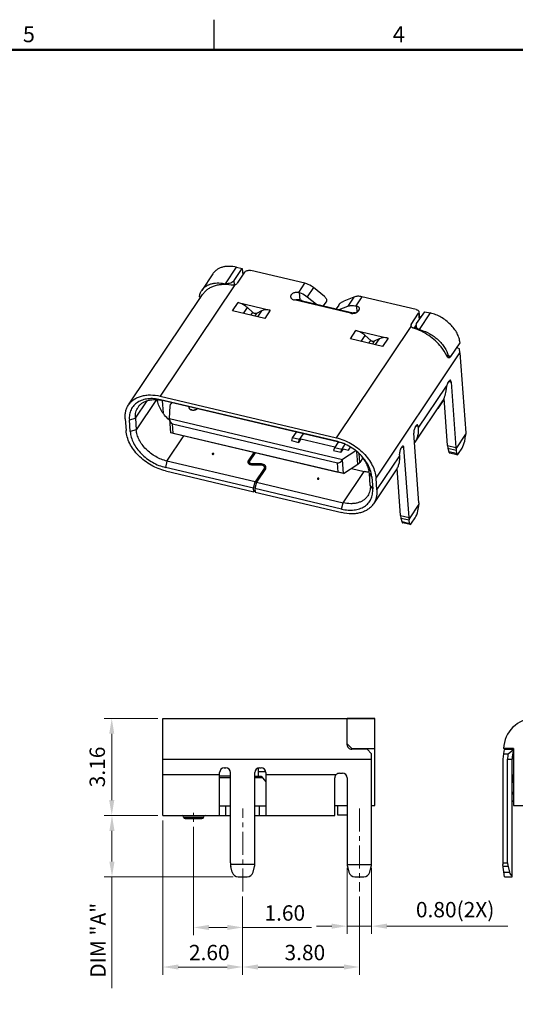
# Model space of a CAD drawing. Units: millimetres. Extents: x 895 to 1128, y -572 to -520.
# Drawn here: x 914 to 930, y -552 to -520 of the extents above; entities that cross this region are included whole.
import ezdxf
from ezdxf.enums import TextEntityAlignment as Align

# ---------------------------------------------------------------- set-up
doc = ezdxf.new("R2010")
doc.units = ezdxf.units.MM
doc.header["$LTSCALE"] = 2
doc.linetypes.add('CENTER', pattern=[2, 1.25, -0.25, 0.25, -0.25])
doc.layers.get('Defpoints').update_dxf_attribs({"linetype": 'CONTINUOUS'})
doc.layers.add('CEN', color=1, linetype='CENTER', lineweight=9)
doc.layers.add('DIM', color=3, linetype='CONTINUOUS', lineweight=9)
for name, color, linetype in [('Metal1', 131, 'CONTINUOUS'), ('Text', 2, 'CONTINUOUS'), ('标准图框', 210, 'CONTINUOUS')]:
    doc.layers.add(name, color=color, linetype=linetype)
doc.layers.add('签名', color=3, linetype='CONTINUOUS', plot=False)
doc.styles.add('ROMANS', font='romans.shx', dxfattribs={"oblique": 10, "bigfont": 'chineset.shx'})
doc.dimstyles.new('DX0.25', dxfattribs={"dimscale": 0.25, "dimtxt": 2, "dimasz": 2, "dimexe": 1, "dimexo": 0.65, "dimtad": 1, "dimzin": 1, "dimdsep": 46, "dimtxsty": 'ROMANS', "dimcen": 0.5, "dimclrd": 3, "dimclre": 3, "dimclrt": 3, "dimadec": 1, "dimazin": 0, "dimtfac": 1, "dimtmove": 0, "dimatfit": 3, "dimfxl": 0, "dimlwd": -1, "dimlwe": -1, "dimarcsym": 0})

# ---------------------------------------------------------------- blocks, each defined once
blk = doc.blocks.new('*D62')
at = {"layer": 'Defpoints', "color": 0, "transparency": 16777216}
for p in [(921.245, -548.629), (925.045, -548.629), (925.045, -551.083)]:
    blk.add_point(p, dxfattribs=at)
at = {"layer": 'DIM', "color": 3, "transparency": 16777216}
for p, q in [((921.245, -548.792), (921.245, -551.333)), ((925.045, -548.792), (925.045, -551.333)), ((921.745, -551.083), (924.545, -551.083))]:
    blk.add_line(p, q, dxfattribs=at)
for points in [[(921.745, -551), (921.745, -551.166), (921.245, -551.083)], [(924.545, -551), (924.545, -551.166), (925.045, -551.083)]]:
    blk.add_solid(points, dxfattribs=at)
at = {"layer": 'DIM', "color": 3, "transparency": 16777216, "insert": (923.27, -550.677), "char_height": 0.5, "attachment_point": 5, "style": 'ROMANS'}
blk.add_mtext('3.80', dxfattribs=at)
blk = doc.blocks.new('*D63')
at = {"layer": 'Defpoints', "color": 0, "transparency": 16777216}
for p in [(918.645, -546.15), (921.245, -548.629), (921.245, -551.083)]:
    blk.add_point(p, dxfattribs=at)
at = {"layer": 'DIM', "color": 3, "transparency": 16777216}
for p, q in [((918.645, -546.312), (918.645, -551.333)), ((921.245, -548.792), (921.245, -551.333)), ((919.145, -551.083), (920.745, -551.083))]:
    blk.add_line(p, q, dxfattribs=at)
for points in [[(919.145, -551), (919.145, -551.166), (918.645, -551.083)], [(920.745, -551), (920.745, -551.166), (921.245, -551.083)]]:
    blk.add_solid(points, dxfattribs=at)
at = {"layer": 'DIM', "color": 3, "transparency": 16777216, "insert": (920.158, -550.677), "char_height": 0.5, "attachment_point": 5, "style": 'ROMANS'}
blk.add_mtext('2.60', dxfattribs=at)
blk = doc.blocks.new('*D11')
at = {"layer": 'Defpoints', "color": 0, "transparency": 16777216}
for p in [(916.982, -542.99), (918.645, -542.99), (918.645, -546.15)]:
    blk.add_point(p, dxfattribs=at)
at = {"layer": 'DIM', "color": 3, "transparency": 16777216}
for p, q in [((918.483, -542.99), (916.732, -542.99)), ((916.982, -545.65), (916.982, -543.49)), ((918.483, -546.15), (916.732, -546.15))]:
    blk.add_line(p, q, dxfattribs=at)
for points in [[(916.898, -543.49), (917.065, -543.49), (916.982, -542.99)], [(916.898, -545.65), (917.065, -545.65), (916.982, -546.15)]]:
    blk.add_solid(points, dxfattribs=at)
at = {"layer": 'DIM', "color": 3, "transparency": 16777216, "insert": (916.575, -544.57), "char_height": 0.5, "attachment_point": 5, "rotation": 90, "style": 'ROMANS'}
blk.add_mtext('3.16', dxfattribs=at)
blk = doc.blocks.new('*D61')
at = {"layer": 'Defpoints', "color": 0, "transparency": 16777216}
for p in [(918.645, -546.15), (916.989, -548.15), (921.101, -548.15)]:
    blk.add_point(p, dxfattribs=at)
at = {"layer": 'DIM', "color": 3, "transparency": 16777216}
for p, q in [((918.483, -546.15), (916.739, -546.15)), ((916.989, -546.65), (916.989, -547.65)), ((920.939, -548.15), (916.739, -548.15)), ((916.989, -548.15), (916.989, -551.777))]:
    blk.add_line(p, q, dxfattribs=at)
for points in [[(916.905, -546.65), (917.072, -546.65), (916.989, -546.15)], [(916.905, -547.65), (917.072, -547.65), (916.989, -548.15)]]:
    blk.add_solid(points, dxfattribs=at)
at = {"layer": 'DIM', "color": 3, "transparency": 16777216, "insert": (916.535, -550.213), "char_height": 0.5, "attachment_point": 5, "rotation": 90, "style": 'ROMANS'}
blk.add_mtext('{\\Fromans,chineset|c134;DIM "A"}', dxfattribs=at)
blk = doc.blocks.new('*D64')
at = {"layer": 'Defpoints', "color": 0, "transparency": 16777216}
for p in [(924.645, -547.688), (925.445, -547.688), (925.445, -549.753)]:
    blk.add_point(p, dxfattribs=at)
at = {"layer": 'DIM', "color": 3, "transparency": 16777216}
for p, q in [((924.645, -547.851), (924.645, -550.003)), ((925.445, -547.851), (925.445, -550.003)), ((924.145, -549.753), (923.645, -549.753)), ((924.645, -549.753), (925.445, -549.753)), ((925.945, -549.753), (929.885, -549.753))]:
    blk.add_line(p, q, dxfattribs=at)
for points in [[(924.145, -549.67), (924.145, -549.836), (924.645, -549.753)], [(925.945, -549.67), (925.945, -549.836), (925.445, -549.753)]]:
    blk.add_solid(points, dxfattribs=at)
at = {"layer": 'DIM', "color": 3, "transparency": 16777216, "insert": (928.165, -549.216), "char_height": 0.5, "attachment_point": 5, "style": 'ROMANS'}
blk.add_mtext('{\\Fromans,chineset|c134;0.80(2X)}', dxfattribs=at)
blk = doc.blocks.new('*D65')
at = {"layer": 'Defpoints', "color": 0, "transparency": 16777216}
for p in [(919.645, -546.361), (921.245, -548.629), (921.245, -549.795)]:
    blk.add_point(p, dxfattribs=at)
at = {"layer": 'DIM', "color": 3, "transparency": 16777216}
for p, q in [((919.645, -546.524), (919.645, -550.045)), ((921.245, -548.792), (921.245, -550.045)), ((920.145, -549.795), (920.745, -549.795)), ((921.245, -549.795), (923.489, -549.795))]:
    blk.add_line(p, q, dxfattribs=at)
for points in [[(920.145, -549.712), (920.145, -549.879), (919.645, -549.795)], [(920.745, -549.712), (920.745, -549.879), (921.245, -549.795)]]:
    blk.add_solid(points, dxfattribs=at)
at = {"layer": 'DIM', "color": 3, "transparency": 16777216, "insert": (922.617, -549.389), "char_height": 0.5, "attachment_point": 5, "style": 'ROMANS'}
blk.add_mtext('1.60', dxfattribs=at)
blk = doc.blocks.new('客户图-升华')
at = {"layer": '标准图框'}
blk.add_line((-196.69, 204.22), (-196.69, 208.15), dxfattribs=at)
at = {"layer": '标准图框', "const_width": 0.315}
blk.add_lwpolyline([(-293.07, 204.22), (-3.93, 204.22), (-3.93, 3.93), (-293.07, 3.93)], close=True, dxfattribs=at)
at = {"layer": '标准图框', "style": 'ROMANS'}
for s, p in [('5', (-220.82, 205.98)), ('4', (-172.63, 205.98))]:
    blk.add_text(s, height=2.07, dxfattribs=at).set_placement(p, align=Align.MIDDLE)
at = {"layer": '标准图框', "color": 3, "style": 'ROMANS', "oblique": 10}
for tag, height, p in [('DRAW_NAME_1', 2, (-25.58, 24.3)), ('DRAW_NAME', 2, (-25.58, 22.11)), ('PART_NO.', 2, (-70.88, 20.89)), ('DRAW_NAME_2', 2, (-25.58, 20.4)), ('DRAW', 2, (-73.34, 15.59)), ('DRAW_NO.', 2, (-21.39, 12.82)), ('SCALE', 1.82, (-34.67, 4.92)), ('SHEET', 1.82, (-22.45, 4.99)), ('REV', 1.82, (-10.69, 4.97))]:
    blk.add_attdef(tag, text='', height=height, dxfattribs=at).set_placement(p, align=Align.CENTER)
at = {"layer": '签名', "color": 3, "style": 'ROMANS', "oblique": 10}
for tag, p in [('MATERILA', (-103.67, 10.02)), ('FINISH', (-103.7, 5.43))]:
    blk.add_attdef(tag, text='', height=2, dxfattribs=at).set_placement(p, align=Align.CENTER)

msp = doc.modelspace()

# ---------------------------------------------------------------- linework, layer by layer
at = {"layer": 'CEN', "color": 1, "linetype": 'CENTER', "ltscale": 0.3}
for p, q in [((921.2453, -548.6294), (921.2453, -545.9248)), ((925.0453, -545.9248), (925.0453, -548.6294))]:
    msp.add_line(p, q, dxfattribs=at)
at = {"layer": 'DIM', "color": 1, "linetype": 'CENTER', "ltscale": 0.03}
msp.add_line((919.6453, -546.3614), (919.6453, -546.0295), dxfattribs=at)
at = {"layer": 'Metal1'}
for p, q in [((920.6896, -528.8363), (921.0494, -528.3003)), ((921.0494, -528.3003), (921.2322, -528.3435)), ((920.2755, -528.5141), (919.9137, -529.0532)), ((920.9708, -528.7328), (921.2322, -528.3435)), ((921.3087, -528.4622), (921.0674, -528.8216)), ((921.2322, -528.3435), (921.2475, -528.5533)), ((923.2744, -528.8225), (921.5061, -528.4047)), ((920.9899, -528.874), (918.5582, -532.4966)), ((920.6445, -528.8655), (920.6419, -528.8295)), ((920.6419, -528.8295), (920.6896, -528.8363)), ((920.9813, -528.876), (920.9708, -528.7328)), ((923.0731, -529.1223), (923.2744, -528.8225)), ((917.529, -532.7809), (919.9414, -529.1871)), ((919.8828, -529.2744), (919.8343, -529.263)), ((923.0871, -529.1254), (923.1041, -529.357)), ((923.5485, -528.9597), (923.3475, -529.2592)), ((923.3475, -529.2592), (923.6487, -529.5041)), ((923.9077, -529.2518), (923.5485, -528.9597)), ((925.1296, -529.2607), (924.9286, -529.5602)), ((926.8979, -529.6785), (925.1296, -529.2607)), ((920.9144, -529.7222), (921.0953, -529.4527)), ((921.0953, -529.4527), (922.1436, -529.7003)), ((924.754, -529.7966), (922.9263, -529.3648)), ((923.0044, -529.3519), (924.8853, -529.7963)), ((923.8828, -529.5557), (923.9632, -529.4359)), ((924.3718, -529.5324), (924.2914, -529.6522)), ((924.3899, -529.6793), (924.6652, -529.5705)), ((924.8662, -529.271), (924.538, -529.4007)), ((924.8662, -529.271), (924.6652, -529.5705)), ((924.9605, -529.5678), (924.9286, -529.5602)), ((924.9746, -529.7596), (924.9605, -529.5678)), ((921.9626, -529.9699), (920.9144, -529.7222)), ((921.2693, -529.8061), (921.398, -529.6144)), ((921.5759, -529.7755), (921.398, -529.6144)), ((921.5162, -529.8644), (921.5759, -529.7755)), ((921.6942, -529.8035), (921.6346, -529.8924)), ((921.8544, -529.7222), (921.6942, -529.8035)), ((921.8544, -529.7222), (921.7257, -529.9139)), ((922.1436, -529.7003), (921.9626, -529.9699)), ((924.9181, -529.7868), (924.8599, -529.7896)), ((925.0172, -529.7199), (925.0373, -529.69)), ((926.7334, -530.1601), (926.9747, -529.8007)), ((926.911, -530.1361), (927.1723, -529.7467)), ((926.9747, -529.8007), (926.9906, -530.0175)), ((926.9872, -529.7574), (927.0004, -529.9374)), ((927.3551, -529.7899), (926.9953, -530.326)), ((927.1723, -529.7467), (927.3551, -529.7899)), ((926.7209, -530.2034), (926.729, -530.2298)), ((926.8922, -530.1801), (926.8191, -530.289)), ((926.8901, -530.2083), (926.8982, -530.3184)), ((924.2973, -533.8523), (926.729, -530.2298)), ((924.7527, -530.629), (924.9336, -530.3594)), ((924.9336, -530.3594), (925.9818, -530.6071)), ((925.1076, -530.7128), (925.2362, -530.5211)), ((925.4141, -530.6822), (925.2362, -530.5211)), ((926.8399, -530.258), (926.8797, -530.2674)), ((926.8797, -530.2674), (926.856, -530.3027)), ((926.9953, -530.326), (927.039, -530.3407)), ((927.039, -530.3407), (927.0416, -530.3767)), ((925.8009, -530.8766), (924.7527, -530.629)), ((925.3545, -530.7711), (925.4141, -530.6822)), ((925.5325, -530.7102), (925.4728, -530.7991)), ((925.6926, -530.6289), (925.5325, -530.7102)), ((925.6926, -530.6289), (925.564, -530.8206)), ((925.9818, -530.6071), (925.8009, -530.8766)), ((928.0222, -531.2068), (928.3237, -530.7576)), ((925.5879, -535.165), (928.3219, -531.0921)), ((927.8807, -531.1638), (927.9396, -531.1777)), ((927.887, -531.1749), (928.0222, -531.2068)), ((928.3219, -531.0921), (928.512, -533.6896)), ((927.9273, -531.2338), (928.0052, -531.2217)), ((928.0162, -531.2054), (928.0052, -531.2217)), ((927.9254, -532.0719), (927.9656, -532.012)), ((927.96, -532.0202), (928.0344, -532.0378)), ((928.0344, -532.0378), (928.1904, -534.1688)), ((926.963, -533.5441), (927.8849, -532.1707)), ((917.7523, -533.21), (918.1305, -532.6466)), ((918.442, -532.6102), (917.7805, -533.5955)), ((918.5582, -532.4966), (924.2973, -533.8523)), ((918.5667, -532.6122), (918.6355, -532.6381)), ((924.3058, -533.968), (918.5667, -532.6122)), ((918.6244, -532.6364), (918.6552, -533.0563)), ((924.3746, -533.9938), (918.6355, -532.6381)), ((918.9337, -532.7085), (918.9086, -532.7459)), ((927.7564, -532.6506), (926.8518, -533.9982)), ((927.6136, -532.898), (927.8068, -532.6102)), ((927.9162, -534.104), (927.8034, -532.5631)), ((918.8617, -533.2259), (918.8834, -532.8172)), ((919.5007, -532.8881), (919.4972, -532.8783)), ((919.511, -532.9044), (919.5007, -532.8881)), ((919.5189, -532.9129), (919.511, -532.9044)), ((919.5375, -532.9269), (919.5189, -532.9129)), ((919.5845, -532.9456), (919.5476, -532.9325)), ((919.712, -532.938), (919.6856, -532.9457)), ((919.7494, -532.9195), (919.7259, -532.9324)), ((927.6136, -532.898), (927.5935, -532.8933)), ((927.6113, -532.8667), (927.6136, -532.898)), ((917.4178, -533.235), (917.4461, -533.6206)), ((917.5549, -533.2674), (917.7523, -533.21)), ((917.5831, -533.653), (917.5549, -533.2674)), ((917.7523, -533.21), (917.7805, -533.5955)), ((918.8617, -533.2259), (918.8618, -533.2343)), ((918.8617, -533.2259), (924.5003, -534.558)), ((918.8627, -533.2507), (918.8618, -533.2343)), ((918.8624, -533.25), (918.8945, -533.6875)), ((918.979, -533.702), (918.9565, -533.3935)), ((918.9565, -533.3935), (924.3363, -534.6644)), ((917.7805, -533.5955), (917.5831, -533.653)), ((918.895, -533.6881), (918.8945, -533.6873)), ((918.895, -533.6881), (918.8955, -533.6886)), ((924.5341, -535.0206), (918.8955, -533.6886)), ((918.979, -533.702), (924.3589, -534.9729)), ((922.9894, -533.6666), (922.8625, -533.8556)), ((923.1001, -533.9117), (923.227, -533.7227)), ((926.9842, -535.9657), (926.8183, -533.6997)), ((926.8702, -533.4942), (926.8903, -533.4643)), ((926.959, -533.4901), (926.8847, -533.4726)), ((926.959, -533.4901), (926.963, -533.5441)), ((928.1954, -534.214), (928.5139, -533.7393)), ((928.512, -533.6896), (928.5139, -533.7393)), ((918.78, -534.6121), (919.3309, -533.7915)), ((922.8625, -533.8556), (922.8309, -533.9455)), ((922.8309, -533.9455), (923.0685, -534.0016)), ((923.1001, -533.9117), (922.8625, -533.8556)), ((923.1431, -533.8904), (923.0685, -534.0016)), ((923.0685, -534.0016), (923.1001, -533.9117)), ((923.1431, -533.8904), (924.2516, -534.1522)), ((924.3602, -533.9904), (924.2333, -534.1794)), ((924.3058, -533.968), (924.3746, -533.9938)), ((924.4709, -534.2356), (924.585, -534.0656)), ((928.4761, -533.9592), (928.506, -533.7904)), ((920.2549, -534.3707), (920.2528, -534.3779)), ((920.3006, -534.3815), (920.3027, -534.3743)), ((921.6064, -534.329), (921.4247, -534.5998)), ((921.6521, -534.3398), (921.4703, -534.6106)), ((924.2333, -534.1794), (924.2017, -534.2693)), ((924.2017, -534.2693), (924.4393, -534.3255)), ((924.4709, -534.2356), (924.2333, -534.1794)), ((924.5139, -534.2142), (924.4393, -534.3255)), ((924.4393, -534.3255), (924.4709, -534.2356)), ((924.9255, -534.274), (924.5003, -534.558)), ((924.5139, -534.2142), (924.6967, -534.2574)), ((924.6967, -534.2574), (924.7616, -534.1608)), ((924.9919, -534.7149), (924.9617, -534.3027)), ((925.0563, -534.6528), (925.0352, -534.3643)), ((926.3599, -534.4425), (926.3559, -534.3886)), ((926.4078, -534.183), (926.4279, -534.1531)), ((926.4967, -534.1789), (926.4223, -534.1614)), ((926.6625, -536.4448), (926.4967, -534.1789)), ((927.9162, -534.104), (928.1904, -534.1688)), ((927.9162, -534.104), (927.929, -534.1886)), ((927.929, -534.1886), (928.1964, -534.2517)), ((927.929, -534.1886), (927.9587, -534.3059)), ((928.2044, -534.364), (927.9587, -534.3059)), ((927.988, -534.3469), (928.2225, -534.4023)), ((928.1954, -534.214), (928.1904, -534.1688)), ((928.1964, -534.2517), (928.2044, -534.364)), ((928.2737, -534.3605), (928.3894, -534.1882)), ((918.78, -534.6121), (918.7281, -534.8177)), ((921.6495, -535.29), (918.78, -534.6121)), ((921.4247, -534.5998), (921.4309, -534.6852)), ((921.4616, -534.6409), (921.4668, -534.7119)), ((921.8217, -534.6996), (921.5594, -534.7001)), ((921.5617, -534.7315), (921.5594, -534.7001)), ((921.824, -534.731), (921.8217, -534.6996)), ((924.3589, -534.9729), (924.3363, -534.6644)), ((924.4962, -534.5653), (924.5003, -534.558)), ((924.5294, -535.0192), (924.4962, -534.5653)), ((925.1576, -534.5019), (925.0563, -534.6528)), ((925.6161, -535.5506), (926.3599, -534.4425)), ((921.5977, -535.4955), (918.7281, -534.8177)), ((918.7366, -534.9333), (921.6061, -535.6112)), ((921.5562, -534.7319), (921.8185, -534.7314)), ((921.9415, -534.855), (921.6495, -535.29)), ((921.9872, -534.8658), (921.6952, -535.3008)), ((921.9415, -534.855), (921.9467, -534.9261)), ((921.9536, -534.8131), (921.9604, -534.9057)), ((924.5191, -535.9679), (925.2026, -534.9497)), ((924.5341, -535.0206), (924.5294, -535.0192)), ((924.5341, -535.0206), (924.9919, -534.7149)), ((924.7873, -534.8516), (925.2026, -534.9497)), ((925.374, -535.0104), (925.4508, -535.1327)), ((925.4022, -535.396), (925.374, -535.0104)), ((926.2487, -534.8967), (925.5049, -536.0047)), ((926.3884, -536.3801), (926.276, -534.8449)), ((921.5977, -535.4955), (921.6495, -535.29)), ((921.6952, -535.3008), (921.6434, -535.5063)), ((921.6952, -535.3008), (924.5191, -535.9679)), ((923.6819, -535.1803), (923.6798, -535.1875)), ((923.7276, -535.1911), (923.7297, -535.1839)), ((925.4508, -535.1327), (925.479, -535.5182)), ((925.6161, -535.5506), (925.5879, -535.165)), ((921.6061, -535.6112), (921.5977, -535.4955)), ((921.6466, -535.5509), (921.6061, -535.6112)), ((924.4672, -536.1734), (921.6434, -535.5063)), ((921.6434, -535.5063), (921.6518, -535.622)), ((921.6518, -535.622), (924.4757, -536.2891)), ((925.479, -535.5182), (925.4022, -535.396)), ((924.4672, -536.1734), (924.5191, -535.9679)), ((926.9842, -535.9657), (926.9861, -536.0154)), ((926.9861, -536.0154), (926.6675, -536.49)), ((926.9483, -536.2353), (926.9782, -536.0665)), ((926.3884, -536.3801), (926.6625, -536.4448)), ((926.3884, -536.3801), (926.4012, -536.4646)), ((926.4012, -536.4646), (926.6686, -536.5278)), ((926.4012, -536.4646), (926.4308, -536.582)), ((926.4308, -536.582), (926.6766, -536.64)), ((926.6947, -536.6784), (926.4601, -536.623)), ((926.6675, -536.49), (926.6625, -536.4448)), ((926.6766, -536.64), (926.6686, -536.5278)), ((926.7459, -536.6365), (926.8615, -536.4642)), ((918.6453, -546.1497), (918.6453, -542.9897)), ((918.6453, -542.9897), (924.6453, -542.9897)), ((924.6453, -542.9943), (924.6509, -542.9915)), ((924.6503, -542.9943), (924.6453, -542.9955)), ((924.6453, -543.8443), (924.6453, -542.9955)), ((925.5453, -542.9943), (924.6503, -542.9943)), ((924.6509, -542.9915), (924.6673, -542.9901)), ((924.6673, -542.9901), (924.6933, -542.9897)), ((924.6933, -542.9897), (925.5453, -542.9897)), ((924.7953, -542.9897), (924.7907, -542.9943)), ((925.3953, -542.9897), (925.3953, -542.9943)), ((925.5453, -545.8247), (925.5453, -542.9897)), ((924.7953, -543.9693), (924.6453, -543.8193)), ((924.7953, -543.9693), (925.5453, -543.9693)), ((925.2953, -543.9943), (924.7953, -543.9943)), ((925.4453, -544.1443), (925.2953, -543.9943)), ((930.0631, -543.9693), (929.7434, -543.9693)), ((929.7635, -543.9943), (930.0631, -543.9943)), ((929.8862, -544.1443), (930.0629, -544.0036)), ((930.0631, -543.9693), (930.0631, -545.8247)), ((918.6453, -544.3197), (925.4453, -544.3197)), ((925.4453, -547.6882), (925.4453, -544.1443)), ((929.7231, -544.3197), (929.7231, -547.7497)), ((929.7347, -544.1443), (929.8862, -544.1443)), ((929.8731, -547.6882), (929.8731, -544.3197)), ((929.8731, -544.3197), (930.0231, -544.3197)), ((930.0231, -548.1497), (930.0231, -544.3197)), ((920.6453, -544.5997), (920.6953, -544.5997)), ((921.7453, -544.6089), (921.7453, -544.8697)), ((921.7953, -544.5997), (921.8453, -544.5997)), ((918.6453, -544.8197), (920.4953, -544.8197)), ((920.4953, -546.1497), (920.4953, -544.7497)), ((920.8453, -544.8697), (920.4953, -544.8697)), ((920.8453, -544.9197), (920.4953, -544.9197)), ((920.8453, -547.6882), (920.8453, -544.7497)), ((921.6453, -547.6882), (921.6453, -544.7497)), ((921.6453, -544.8697), (921.8453, -544.8697)), ((921.887, -544.9197), (921.6453, -544.9197)), ((921.7453, -544.7202), (921.9906, -544.7202)), ((921.8453, -544.8697), (921.9953, -545.0497)), ((921.9953, -544.7497), (921.9953, -546.1497)), ((921.9953, -544.8197), (924.2882, -544.8197)), ((924.2453, -546.1497), (924.2453, -544.9247)), ((924.3953, -544.7747), (924.4953, -544.7747)), ((924.6453, -544.9247), (924.6453, -547.6882)), ((930.0231, -544.9367), (930.0298, -544.9367)), ((920.8453, -545.8497), (920.4953, -545.8497)), ((920.6953, -546.1497), (920.6953, -545.8497)), ((921.9953, -545.8497), (921.6453, -545.8497)), ((921.7953, -546.1497), (921.7953, -545.8497)), ((924.2453, -545.8247), (924.6453, -545.8247)), ((924.3453, -546.1347), (924.3453, -545.8247)), ((925.4453, -545.8247), (925.5453, -545.8247)), ((930.0631, -545.8247), (930.9431, -545.8247)), ((918.6453, -546.1497), (920.8453, -546.1497)), ((919.3203, -546.1997), (919.9703, -546.1997)), ((919.3703, -546.2497), (919.9203, -546.2497)), ((921.6453, -546.1497), (924.2453, -546.1497)), ((924.6453, -546.1347), (924.3453, -546.1347)), ((921.6415, -547.7497), (920.8491, -547.7497)), ((920.9074, -547.9982), (920.8602, -547.8094)), ((921.5832, -547.9982), (921.6304, -547.8094)), ((924.6491, -547.7497), (925.4415, -547.7497)), ((924.6602, -547.8094), (924.7074, -547.9982)), ((925.3832, -547.9982), (925.4304, -547.8094)), ((929.7231, -547.6882), (929.8731, -547.6882)), ((929.7731, -548.1497), (929.7231, -547.7497)), ((929.888, -547.8094), (929.7306, -547.8094)), ((929.888, -547.8094), (929.9352, -547.9982)), ((921.1015, -548.1497), (921.3891, -548.1497)), ((924.9015, -548.1497), (925.1891, -548.1497)), ((929.7542, -547.9982), (929.9352, -547.9982)), ((929.7731, -548.1497), (930.0231, -548.1497))]:
    msp.add_line(p, q, dxfattribs=at)
for centre, radius, start, end in [((923.0399, -529.3065), 0.1872, 75.3789, 79.7631), ((923.067, -529.4812), 0.1297, 73.38639, 79.75041), ((923.8186, -529.5126), 0.0773, 323.07975, 326.12851), ((924.4322, -529.7468), 0.1697, 146.11603, 147.57392), ((927.0241, -530.2356), 0.3002, 175.845, 176.48336), ((927.0281, -530.2359), 0.3041, 174.03343, 175.84325), ((927.0383, -530.2371), 0.3144, 165.81899, 174.00202), ((926.6032, -531.438), 1.2028, 75.97261, 76.70782), ((926.2935, -536.7572), 6.1404, 70.91415, 71.79356), ((918.3616, -533.7954), 1.1894, 76.68644, 80.21078), ((919.5577, -532.8625), 0.0626, 168.30279, 177.16315), ((919.5557, -532.8623), 0.0607, 177.21214, 195.24923), ((919.5617, -532.8633), 0.0667, 161.34548, 168.28153), ((919.609, -532.8093), 0.1376, 238.68906, 243.51049), ((919.6346, -532.7183), 0.233, 267.9786, 271.34581), ((919.6345, -532.7155), 0.2358, 271.33559, 278.65221), ((919.6353, -532.7207), 0.2306, 278.65301, 282.59682), ((919.6463, -532.7565), 0.1931, 289.9119, 294.36691), ((919.6723, -532.8031), 0.1396, 303.50634, 308.28938), ((919.6823, -532.8155), 0.1236, 308.24353, 313.29986), ((919.8126, -532.1871), 1.4488, 228.18992, 228.98813), ((926.3227, -533.6431), 0.6372, 324.47847, 326.12546), ((930.7431, -543.9943), 1, 90, 178.56746), ((924.7953, -543.8443), 0.15, 180, 270.00073), ((931.0531, -544.3197), 1.33, 164.76081, 180), ((931.0531, -544.3197), 1.18, 171.44952, 180), ((931.0531, -544.3197), 1.03, 164.26498, 180), ((920.6453, -544.7497), 0.15, 90, 180), ((920.6953, -544.7497), 0.15, 0, 90), ((921.7953, -544.7497), 0.15, 90, 180), ((921.8453, -544.7497), 0.15, 0, 90), ((924.3953, -544.9247), 0.15, 89.99706, 180), ((924.4953, -544.9247), 0.15, 0, 90), ((931.0531, -544.8197), 1.03, 180, 195.64811), ((931.0531, -544.8197), 1.18, 208.91751, 212.59574), ((931.0531, -544.8197), 1.33, 219.02125, 221.83702), ((919.2703, -546.1997), 0.05, 0, 90), ((919.3703, -546.1997), 0.05, 180, 270), ((919.9203, -546.1997), 0.05, 270, 0), ((920.0203, -546.1997), 0.05, 90, 180), ((921.3453, -547.6882), 0.5, 180, 194.03624), ((921.1453, -547.6882), 0.5, 345.96376, 0), ((925.1453, -547.6882), 0.5, 180, 194.03624), ((924.9453, -547.6882), 0.5, 345.96376, 0), ((921.1015, -547.9497), 0.2, 194.03624, 270), ((921.3891, -547.9497), 0.2, 270, 345.96376), ((924.9015, -547.9497), 0.2, 194.03624, 270), ((925.1891, -547.9497), 0.2, 270, 345.96376)]:
    msp.add_arc(centre, radius, start, end, dxfattribs=at)
for centre, major_axis, ratio, start_param, end_param in [((920.8143, -529.5057), (1.0223, -0.2709), 0.0521652, -2.8386547, -2.7146544), ((926.8545, -529.9996), (0.0543, 0.2049), 0.664361, -1.4444899, -1.0911779), ((927.1201, -530.9953), (1.0223, -0.2709), 0.0521652, 0.5038464, 0.6547495), ((919.0083, -533.188), (0.0543, 0.2049), 0.664361, -4.2316478, -3.1236029), ((919.0478, -533.7278), (0.1534, -0.0406), 0.0521652, 2.0496401, 3.1584077), ((928.318, -533.9907), (0.1602, 0.4758), 0.2624626, -1.0499201, -0.9283602), ((928.4009, -534.0393), (0.0641, 0.1903), 0.2624626, -2.3757378, -1.0499201), ((928.3984, -533.871), (0.1602, 0.4758), 0.2624626, -3.8231154, -3.7015555), ((928.2853, -534.2116), (0.0641, 0.1903), 0.2624626, -3.7015555, -2.3757378), ((924.3882, -534.4589), (0.0543, 0.2049), 0.664361, -3.1236029, -1.933313), ((924.4277, -534.9987), (0.1534, -0.0406), 0.0521652, 0.8593501, 2.0496401), ((926.8731, -536.3154), (0.0641, 0.1903), 0.2624626, -2.3757378, -1.0499201), ((926.7902, -536.2668), (0.1602, 0.4758), 0.2624626, -1.0499201, -0.9283602), ((926.8706, -536.147), (0.1602, 0.4758), 0.2624626, -3.8231154, -3.7015555), ((926.7574, -536.4877), (0.0641, 0.1903), 0.2624626, -3.7015555, -2.3757378), ((930.3731, -547.6882), (0, 0.5), 1, -4.712389, -4.4674103), ((930.1293, -547.9497), (0.2, 0), 1, -2.896614, -2.1303127)]:
    msp.add_ellipse(centre, major_axis=major_axis, ratio=ratio, start_param=start_param, end_param=end_param, dxfattribs=at)
for points, knots in [([(921.0494, -528.3003), (920.9708, -528.2817), (920.8519, -528.266), (920.6973, -528.2747), (920.5908, -528.2954), (920.4935, -528.3302), (920.407, -528.3785), (920.333, -528.4396), (920.2928, -528.4883), (920.2755, -528.5141)], [0, 0, 0, 0, 0.2841284, 0.4171894, 0.5437972, 0.6642714, 0.7794669, 0.8907693, 1, 1, 1, 1]), ([(921.3087, -528.4622), (921.3173, -528.4494), (921.3431, -528.4264), (921.3922, -528.4055), (921.4486, -528.3968), (921.4875, -528.4003), (921.5061, -528.4047)], [0, 0, 0, 0, 0.2144312, 0.4646645, 0.7344257, 1, 1, 1, 1]), ([(919.9138, -529.0531), (919.9302, -529.0285), (919.9682, -528.982), (920.0378, -528.923), (920.1189, -528.8754), (920.2101, -528.8401), (920.3098, -528.8175), (920.455, -528.8044), (920.5674, -528.815), (920.6419, -528.8295)], [0, 0, 0, 0, 0.1101272, 0.2221738, 0.3378183, 0.458384, 0.5847301, 0.7172559, 1, 1, 1, 1]), ([(920.8703, -528.8826), (920.7747, -528.8666), (920.6312, -528.8567), (920.4462, -528.8776), (920.3193, -528.9091), (920.2033, -528.9564), (920.1001, -529.0188), (920.0114, -529.0954), (919.9627, -529.1554), (919.9415, -529.187)], [0, 0, 0, 0, 0.2817439, 0.4139161, 0.5401089, 0.6607477, 0.776703, 0.889241, 1, 1, 1, 1]), ([(920.9708, -528.7328), (920.9585, -528.7512), (920.923, -528.785), (920.8546, -528.8191), (920.7745, -528.8379), (920.7178, -528.839), (920.6896, -528.8363)], [0, 0, 0, 0, 0.213509, 0.4595421, 0.7274541, 1, 1, 1, 1]), ([(920.9899, -528.874), (920.9705, -528.8802), (920.9305, -528.8874), (920.8899, -528.8858), (920.8703, -528.8826)], [0, 0, 0, 0, 0.5053891, 1, 1, 1, 1]), ([(920.9899, -528.874), (921.0061, -528.8689), (921.0353, -528.8557), (921.0593, -528.8337), (921.0674, -528.8216)], [0, 0, 0, 0, 0.5374897, 1, 1, 1, 1]), ([(923.5485, -528.9597), (923.5282, -528.9432), (923.4451, -528.8829), (923.3488, -528.8401), (923.2744, -528.8225)], [0, 0, 0, 0, 0.2546996, 1, 1, 1, 1]), ([(919.8343, -529.263), (919.8398, -529.2253), (919.8583, -529.1516), (919.893, -529.0839), (919.9138, -529.0531)], [0, 0, 0, 0, 0.506549, 1, 1, 1, 1]), ([(923.0731, -529.1223), (923.0415, -529.1166), (922.9924, -529.116), (922.9303, -529.1296), (922.8881, -529.1464), (922.8525, -529.169), (922.8257, -529.1963), (922.8093, -529.2271), (922.8065, -529.2492), (922.8072, -529.2596)], [0, 0, 0, 0, 0.2874961, 0.4309636, 0.5674132, 0.692994, 0.8057592, 0.9065954, 1, 1, 1, 1]), ([(922.8072, -529.2596), (922.8081, -529.2714), (922.8157, -529.296), (922.842, -529.3269), (922.8801, -529.3508), (922.9101, -529.361), (922.9263, -529.3648)], [0, 0, 0, 0, 0.2105768, 0.4420781, 0.7053717, 1, 1, 1, 1]), ([(923.0871, -529.1254), (923.1103, -529.1314), (923.2036, -529.1617), (923.2901, -529.2125), (923.3475, -529.2592)], [0, 0, 0, 0, 0.2444215, 1, 1, 1, 1]), ([(923.9077, -529.2518), (923.9228, -529.2641), (923.9491, -529.2924), (923.9705, -529.3348), (923.9779, -529.3694), (923.9784, -529.3939), (923.9737, -529.4165), (923.9672, -529.4299), (923.9632, -529.4359)], [0, 0, 0, 0, 0.2803791, 0.5474731, 0.671516, 0.7877158, 0.8967008, 1, 1, 1, 1]), ([(925.1296, -529.2607), (925.084, -529.25), (924.9947, -529.2394), (924.9053, -529.2556), (924.8662, -529.271)], [0, 0, 0, 0, 0.5277199, 1, 1, 1, 1]), ([(921.398, -529.6144), (921.3763, -529.5948), (921.2864, -529.523), (921.1789, -529.4724), (921.0953, -529.4527)], [0, 0, 0, 0, 0.2538405, 1, 1, 1, 1]), ([(922.9349, -529.3664), (922.9594, -529.3576), (923.0113, -529.3468), (923.0643, -529.349), (923.0901, -529.3536)], [0, 0, 0, 0, 0.499094, 1, 1, 1, 1]), ([(923.1791, -529.3927), (923.1733, -529.3888), (923.1497, -529.3741), (923.1239, -529.3629), (923.1041, -529.357)], [0, 0, 0, 0, 0.2539984, 1, 1, 1, 1]), ([(924.3718, -529.5324), (924.3761, -529.5261), (924.386, -529.5131), (924.4097, -529.4869), (924.4449, -529.4556), (924.4902, -529.4239), (924.5223, -529.4069), (924.538, -529.4007)], [0, 0, 0, 0, 0.1069605, 0.2278569, 0.4944947, 0.7640905, 1, 1, 1, 1]), ([(924.6652, -529.5705), (924.7042, -529.555), (924.7936, -529.5389), (924.8829, -529.5494), (924.9286, -529.5602)], [0, 0, 0, 0, 0.4722801, 1, 1, 1, 1]), ([(925.0498, -529.6467), (925.0492, -529.6378), (925.0434, -529.6193), (925.0237, -529.5962), (924.9952, -529.5782), (924.9726, -529.5706), (924.9605, -529.5678)], [0, 0, 0, 0, 0.2105522, 0.4420307, 0.7054059, 1, 1, 1, 1]), ([(921.6942, -529.8035), (921.686, -529.8077), (921.6664, -529.8124), (921.6409, -529.8097), (921.62, -529.8032), (921.599, -529.7935), (921.5845, -529.7834), (921.5759, -529.7755)], [0, 0, 0, 0, 0.2153432, 0.4596431, 0.5910997, 0.7265325, 1, 1, 1, 1]), ([(922.1436, -529.7003), (922.1174, -529.6942), (922.0655, -529.6856), (921.9671, -529.6842), (921.8954, -529.7014), (921.8544, -529.7222)], [0, 0, 0, 0, 0.2734869, 0.5322604, 1, 1, 1, 1]), ([(924.754, -529.7966), (924.7788, -529.8024), (924.8306, -529.8071), (924.8943, -529.7974), (924.9414, -529.7803), (924.9808, -529.7592), (925.0057, -529.737), (925.0172, -529.7199)], [0, 0, 0, 0, 0.2653817, 0.5349828, 0.6640857, 0.7857241, 1, 1, 1, 1]), ([(925.0373, -529.69), (925.0417, -529.6834), (925.0486, -529.6695), (925.0504, -529.654), (925.0498, -529.6467)], [0, 0, 0, 0, 0.5169429, 1, 1, 1, 1]), ([(926.8979, -529.6785), (926.91, -529.6813), (926.9325, -529.6889), (926.9611, -529.7069), (926.9808, -529.73), (926.9866, -529.7485), (926.9872, -529.7574)], [0, 0, 0, 0, 0.2945943, 0.5579696, 0.789448, 1, 1, 1, 1]), ([(926.9872, -529.7574), (926.9877, -529.7647), (926.986, -529.7802), (926.9791, -529.7941), (926.9747, -529.8007)], [0, 0, 0, 0, 0.483057, 1, 1, 1, 1]), ([(928.3237, -530.7576), (928.3184, -530.7058), (928.2952, -530.5996), (928.2292, -530.4452), (928.1332, -530.2953), (928.0111, -530.1554), (927.867, -530.0304), (927.6552, -529.8911), (927.4768, -529.8187), (927.3551, -529.7899)], [0, 0, 0, 0, 0.1078769, 0.2236205, 0.3465831, 0.4752419, 0.6074727, 0.740807, 1, 1, 1, 1]), ([(926.7334, -530.1601), (926.7291, -530.1666), (926.7222, -530.1805), (926.7204, -530.1961), (926.7209, -530.2034)], [0, 0, 0, 0, 0.5172365, 1, 1, 1, 1]), ([(926.8901, -530.2083), (926.8892, -530.1961), (926.8922, -530.1702), (926.9037, -530.147), (926.911, -530.1361)], [0, 0, 0, 0, 0.4828615, 1, 1, 1, 1]), ([(926.9953, -530.326), (926.9806, -530.32), (926.9535, -530.3061), (926.9201, -530.2782), (926.8976, -530.2452), (926.891, -530.2204), (926.8901, -530.2083)], [0, 0, 0, 0, 0.2874637, 0.5469112, 0.7810726, 1, 1, 1, 1]), ([(925.2362, -530.5211), (925.2146, -530.5015), (925.1247, -530.4297), (925.0171, -530.3792), (924.9336, -530.3594)], [0, 0, 0, 0, 0.2538405, 1, 1, 1, 1]), ([(926.8105, -530.2858), (926.8013, -530.283), (926.784, -530.2765), (926.7546, -530.2603), (926.7364, -530.243), (926.729, -530.2298)], [0, 0, 0, 0, 0.2847155, 0.5485863, 1, 1, 1, 1]), ([(927.8931, -531.1857), (927.844, -531.0825), (927.7318, -530.9083), (927.5272, -530.6908), (927.3094, -530.5189), (927.0691, -530.3801), (926.8974, -530.3123), (926.8105, -530.2858)], [0, 0, 0, 0, 0.237323, 0.4256014, 0.6183778, 0.8112909, 1, 1, 1, 1]), ([(927.039, -530.3407), (927.1444, -530.37), (927.2985, -530.4354), (927.4844, -530.5553), (927.6131, -530.6612), (927.7261, -530.7794), (927.8485, -530.9444), (927.9141, -531.0833), (927.9396, -531.1777)], [0, 0, 0, 0, 0.2565459, 0.3878506, 0.5185051, 0.6466282, 0.7705226, 1, 1, 1, 1]), ([(925.5325, -530.7102), (925.5243, -530.7144), (925.5046, -530.7191), (925.4792, -530.7164), (925.4583, -530.7099), (925.4373, -530.7003), (925.4228, -530.6901), (925.4141, -530.6822)], [0, 0, 0, 0, 0.2153432, 0.4596431, 0.5910997, 0.7265325, 1, 1, 1, 1]), ([(925.9818, -530.6071), (925.9557, -530.6009), (925.9038, -530.5923), (925.8054, -530.5909), (925.7336, -530.6081), (925.6926, -530.6289)], [0, 0, 0, 0, 0.2734869, 0.5322604, 1, 1, 1, 1]), ([(927.9526, -531.2498), (927.9402, -531.2468), (927.9227, -531.233), (927.9052, -531.2091), (927.897, -531.1939), (927.8931, -531.1857)], [0, 0, 0, 0, 0.4248988, 0.6951711, 1, 1, 1, 1]), ([(928.3219, -531.0921), (928.321, -531.0807), (928.3167, -531.0345), (928.309, -530.9885), (928.3013, -530.9543)], [0, 0, 0, 0, 0.2454773, 1, 1, 1, 1]), ([(928.0052, -531.2217), (928.0017, -531.2269), (927.9944, -531.2361), (927.9812, -531.2464), (927.9669, -531.2514), (927.9571, -531.2508), (927.9526, -531.2498)], [0, 0, 0, 0, 0.2956651, 0.551681, 0.778964, 1, 1, 1, 1]), ([(927.9254, -532.0719), (927.9211, -532.0783), (927.9128, -532.0926), (927.898, -532.1252), (927.8895, -532.152), (927.8849, -532.1707)], [0, 0, 0, 0, 0.216396, 0.4606407, 1, 1, 1, 1]), ([(928.0085, -531.9817), (928.0053, -531.9809), (927.9977, -531.9814), (927.9868, -531.9875), (927.9757, -531.9979), (927.969, -532.0069), (927.9656, -532.012)], [0, 0, 0, 0, 0.1781367, 0.3940298, 0.6670911, 1, 1, 1, 1]), ([(928.0344, -532.0378), (928.0338, -532.0305), (928.0321, -532.0172), (928.0277, -532.0018), (928.0226, -531.9924), (928.0174, -531.9858), (928.0121, -531.9825), (928.0085, -531.9817)], [0, 0, 0, 0, 0.3390952, 0.6152711, 0.7295428, 0.8296767, 1, 1, 1, 1]), ([(917.5291, -532.7808), (917.5521, -532.7466), (917.6055, -532.6817), (917.7038, -532.6005), (917.8189, -532.5362), (917.9484, -532.49), (918.0899, -532.4625), (918.2956, -532.4509), (918.4537, -532.4719), (918.5582, -532.4966)], [0, 0, 0, 0, 0.1092287, 0.220531, 0.335728, 0.4562021, 0.5828145, 0.7158785, 1, 1, 1, 1]), ([(927.7564, -532.6506), (927.7743, -532.6239), (927.8063, -532.5675), (927.8536, -532.444), (927.8683, -532.3437), (927.8697, -532.2765)], [0, 0, 0, 0, 0.243523, 0.4898732, 1, 1, 1, 1]), ([(927.8849, -532.1707), (927.8803, -532.1892), (927.8735, -532.2243), (927.8701, -532.2599), (927.8697, -532.2765)], [0, 0, 0, 0, 0.5341716, 1, 1, 1, 1]), ([(917.4178, -533.235), (917.4148, -533.1935), (917.4146, -533.1115), (917.4332, -532.992), (917.4705, -532.8805), (917.5078, -532.8125), (917.5291, -532.7808)], [0, 0, 0, 0, 0.2623312, 0.5145455, 0.7592251, 1, 1, 1, 1]), ([(918.5667, -532.6122), (918.498, -532.596), (918.3624, -532.5745), (918.163, -532.5772), (917.9807, -532.6162), (917.8222, -532.6907), (917.6945, -532.7989), (917.604, -532.9364), (917.5548, -533.0966), (917.5507, -533.21), (917.5549, -533.2674)], [0, 0, 0, 0, 0.1482812, 0.2874244, 0.4168551, 0.5374815, 0.6519145, 0.7641909, 0.8788917, 1, 1, 1, 1]), ([(917.8384, -532.8583), (917.855, -532.8336), (917.8929, -532.7868), (917.9622, -532.7272), (918.0428, -532.6787), (918.1335, -532.6422), (918.2326, -532.618), (918.3771, -532.6022), (918.4892, -532.6105), (918.5638, -532.6234)], [0, 0, 0, 0, 0.1106228, 0.2230628, 0.3389465, 0.4595616, 0.5857785, 0.7180068, 1, 1, 1, 1]), ([(918.8468, -533.2669), (918.7949, -533.2205), (918.7226, -533.1458), (918.6399, -533.0373), (918.5701, -532.9281), (918.504, -532.7883), (918.4746, -532.6698), (918.4675, -532.612)], [0, 0, 0, 0, 0.2705, 0.4019182, 0.5299224, 0.7736654, 1, 1, 1, 1]), ([(918.8834, -532.8172), (918.8841, -532.8049), (918.8894, -532.7796), (918.9013, -532.7568), (918.9086, -532.7459)], [0, 0, 0, 0, 0.4837871, 1, 1, 1, 1]), ([(917.7523, -533.21), (917.75, -533.1778), (917.7498, -533.1143), (917.7642, -533.0218), (917.7931, -532.9354), (917.8219, -532.8828), (917.8384, -532.8583)], [0, 0, 0, 0, 0.2622926, 0.5145522, 0.7592375, 1, 1, 1, 1]), ([(919.4985, -532.842), (919.4967, -532.8473), (919.4944, -532.8581), (919.4956, -532.8748), (919.5013, -532.8908), (919.5112, -532.9057), (919.5249, -532.9189), (919.5486, -532.9346), (919.5855, -532.9478), (919.6343, -532.9531), (919.6843, -532.9478), (919.73, -532.9326), (919.7564, -532.9156), (919.767, -532.9056)], [0, 0, 0, 0, 0.0481922, 0.0952866, 0.1433428, 0.1941689, 0.2489855, 0.308366, 0.439978, 0.5842906, 0.7321597, 0.873468, 1, 1, 1, 1]), ([(918.7366, -534.9333), (918.6554, -534.9141), (918.4934, -534.8622), (918.262, -534.75), (918.0457, -534.6061), (917.8526, -534.4359), (917.6899, -534.2456), (917.5637, -534.0423), (917.4788, -533.8334), (917.4512, -533.6901), (917.4461, -533.6206)], [0, 0, 0, 0, 0.1282783, 0.2604821, 0.3941024, 0.5264705, 0.6550486, 0.7776772, 0.8928424, 1, 1, 1, 1]), ([(917.5831, -533.653), (917.5877, -533.7147), (917.6122, -533.8418), (917.6875, -534.0271), (917.7995, -534.2075), (917.9439, -534.3763), (918.1152, -534.5273), (918.3071, -534.655), (918.5123, -534.7546), (918.6561, -534.8006), (918.7281, -534.8177)], [0, 0, 0, 0, 0.1071576, 0.2223229, 0.3449515, 0.4735295, 0.6058976, 0.7395179, 0.8717217, 1, 1, 1, 1]), ([(918.78, -534.6121), (918.6526, -534.5821), (918.4659, -534.5057), (918.245, -534.3588), (918.0954, -534.2269), (917.9694, -534.0796), (917.8716, -533.9221), (917.8059, -533.7603), (917.7845, -533.6493), (917.7805, -533.5955)], [0, 0, 0, 0, 0.2599924, 0.3936999, 0.5261567, 0.6548209, 0.7775294, 0.8927749, 1, 1, 1, 1]), ([(926.8702, -533.4942), (926.8659, -533.5006), (926.8578, -533.5147), (926.8431, -533.5468), (926.8287, -533.5916), (926.8187, -533.6462), (926.8171, -533.6827), (926.8183, -533.6997)], [0, 0, 0, 0, 0.1065605, 0.2268468, 0.4923685, 0.7619945, 1, 1, 1, 1]), ([(926.963, -533.5441), (926.966, -533.5856), (926.9662, -533.6676), (926.9477, -533.7871), (926.9103, -533.8986), (926.8731, -533.9666), (926.8518, -533.9983)], [0, 0, 0, 0, 0.2623312, 0.5145455, 0.7592251, 1, 1, 1, 1]), ([(926.9332, -533.434), (926.93, -533.4332), (926.9224, -533.4337), (926.9115, -533.4398), (926.9004, -533.4502), (926.8937, -533.4592), (926.8903, -533.4643)], [0, 0, 0, 0, 0.1781367, 0.3940298, 0.6670911, 1, 1, 1, 1]), ([(926.959, -533.4901), (926.9585, -533.4828), (926.9568, -533.4695), (926.9523, -533.4542), (926.9472, -533.4447), (926.9421, -533.4381), (926.9368, -533.4348), (926.9332, -533.434)], [0, 0, 0, 0, 0.3390952, 0.6152711, 0.7295428, 0.8296767, 1, 1, 1, 1]), ([(924.2973, -533.8523), (924.3785, -533.8715), (924.5406, -533.9234), (924.7719, -534.0356), (924.9882, -534.1795), (925.1813, -534.3498), (925.344, -534.54), (925.4703, -534.7434), (925.5552, -534.9523), (925.5828, -535.0955), (925.5879, -535.165)], [0, 0, 0, 0, 0.1282783, 0.2604821, 0.3941024, 0.5264705, 0.6550486, 0.7776772, 0.8928424, 1, 1, 1, 1]), ([(924.5352, -534.0424), (924.5163, -534.0346), (924.4414, -534.0053), (924.3642, -533.9818), (924.3058, -533.968)], [0, 0, 0, 0, 0.2539469, 1, 1, 1, 1]), ([(924.5345, -534.0428), (924.5213, -534.0378), (924.4688, -534.019), (924.4151, -534.0034), (924.3746, -533.9938)], [0, 0, 0, 0, 0.2534367, 1, 1, 1, 1]), ([(925.084, -534.4108), (925.0452, -534.3716), (924.8817, -534.2225), (924.6886, -534.1058), (924.5352, -534.0424)], [0, 0, 0, 0, 0.2493064, 1, 1, 1, 1]), ([(920.2528, -534.3779), (920.253, -534.3797), (920.2544, -534.3835), (920.259, -534.3879), (920.2655, -534.3908), (920.276, -534.3927), (920.2889, -534.3911), (920.298, -534.3853), (920.3006, -534.3815)], [0, 0, 0, 0, 0.0949433, 0.2027966, 0.3282887, 0.4682404, 0.7565688, 1, 1, 1, 1]), ([(920.3027, -534.3743), (920.3026, -534.3725), (920.3012, -534.3687), (920.2965, -534.3644), (920.29, -534.3614), (920.2796, -534.3595), (920.2667, -534.3612), (920.2575, -534.3669), (920.2549, -534.3707)], [0, 0, 0, 0, 0.0949488, 0.2028028, 0.3283008, 0.4682582, 0.7565338, 1, 1, 1, 1]), ([(926.4078, -534.183), (926.4035, -534.1894), (926.3954, -534.2035), (926.3807, -534.2356), (926.3664, -534.2805), (926.3563, -534.335), (926.3547, -534.3716), (926.3559, -534.3886)], [0, 0, 0, 0, 0.1065605, 0.2268468, 0.4923685, 0.7619945, 1, 1, 1, 1]), ([(926.4708, -534.1228), (926.4676, -534.122), (926.46, -534.1225), (926.4491, -534.1286), (926.438, -534.1391), (926.4313, -534.148), (926.4279, -534.1531)], [0, 0, 0, 0, 0.1781367, 0.3940298, 0.6670911, 1, 1, 1, 1]), ([(926.4967, -534.1789), (926.4961, -534.1716), (926.4944, -534.1583), (926.49, -534.143), (926.4849, -534.1335), (926.4797, -534.127), (926.4744, -534.1236), (926.4708, -534.1228)], [0, 0, 0, 0, 0.3390952, 0.6152711, 0.7295428, 0.8296767, 1, 1, 1, 1]), ([(927.9587, -534.3059), (927.96, -534.3113), (927.9631, -534.3211), (927.9697, -534.3338), (927.9779, -534.3428), (927.9846, -534.3461), (927.9879, -534.3469)], [0, 0, 0, 0, 0.3176854, 0.5841724, 0.8057678, 1, 1, 1, 1]), ([(921.4247, -534.5998), (921.4201, -534.6065), (921.413, -534.6209), (921.4112, -534.637), (921.4117, -534.6446)], [0, 0, 0, 0, 0.5171359, 1, 1, 1, 1]), ([(921.4117, -534.6446), (921.4122, -534.6506), (921.4149, -534.6627), (921.4241, -534.6797), (921.438, -534.6949), (921.463, -534.7129), (921.503, -534.7281), (921.5379, -534.7319), (921.5562, -534.7319)], [0, 0, 0, 0, 0.0980762, 0.2007285, 0.3113897, 0.4319014, 0.7015708, 1, 1, 1, 1]), ([(921.4616, -534.6409), (921.4612, -534.6357), (921.4625, -534.6249), (921.4673, -534.6151), (921.4703, -534.6106)], [0, 0, 0, 0, 0.4830931, 1, 1, 1, 1]), ([(921.5594, -534.7001), (921.5471, -534.7001), (921.5234, -534.6975), (921.4963, -534.6872), (921.4794, -534.675), (921.47, -534.6647), (921.4637, -534.6532), (921.4619, -534.6449), (921.4616, -534.6409)], [0, 0, 0, 0, 0.2984511, 0.5681166, 0.6886329, 0.7992847, 0.9019318, 1, 1, 1, 1]), ([(922.0035, -534.8094), (922.0029, -534.8019), (921.9995, -534.7866), (921.9879, -534.7653), (921.9704, -534.7462), (921.939, -534.7235), (921.8886, -534.7043), (921.8447, -534.6995), (921.8217, -534.6996)], [0, 0, 0, 0, 0.0980762, 0.2007285, 0.3113897, 0.4319014, 0.7015708, 1, 1, 1, 1]), ([(924.9919, -534.7149), (924.9985, -534.7105), (925.0227, -534.6929), (925.0441, -534.671), (925.0563, -534.6528)], [0, 0, 0, 0, 0.2670035, 1, 1, 1, 1]), ([(925.374, -535.0104), (925.3703, -534.9593), (925.3506, -534.8541), (925.2905, -534.7001), (925.2012, -534.5495), (925.1255, -534.4563), (925.0838, -534.4115)], [0, 0, 0, 0, 0.2270733, 0.470351, 0.7288898, 1, 1, 1, 1]), ([(925.4508, -535.1327), (925.4462, -535.0706), (925.4215, -534.9427), (925.3453, -534.7563), (925.2322, -534.5749), (925.1366, -534.4638), (925.084, -534.4108)], [0, 0, 0, 0, 0.2262018, 0.4694036, 0.7284224, 1, 1, 1, 1]), ([(926.2487, -534.8967), (926.27, -534.865), (926.3072, -534.797), (926.3446, -534.6855), (926.3632, -534.566), (926.3629, -534.484), (926.3599, -534.4425)], [0, 0, 0, 0, 0.2407749, 0.4854545, 0.7376688, 1, 1, 1, 1]), ([(921.8185, -534.7314), (921.8356, -534.7314), (921.8682, -534.7349), (921.9057, -534.7492), (921.9291, -534.7661), (921.9421, -534.7803), (921.9507, -534.7961), (921.9532, -534.8075), (921.9536, -534.8131)], [0, 0, 0, 0, 0.2984511, 0.5681167, 0.6886331, 0.799285, 0.901932, 1, 1, 1, 1]), ([(921.9536, -534.8131), (921.9541, -534.8202), (921.9524, -534.8352), (921.9458, -534.8487), (921.9415, -534.855)], [0, 0, 0, 0, 0.4830931, 1, 1, 1, 1]), ([(921.9872, -534.8658), (921.9929, -534.8573), (922.0019, -534.8392), (922.0042, -534.819), (922.0035, -534.8094)], [0, 0, 0, 0, 0.5171359, 1, 1, 1, 1]), ([(925.3678, -534.9764), (925.3542, -534.9753), (925.2987, -534.9694), (925.2436, -534.9594), (925.2026, -534.9497)], [0, 0, 0, 0, 0.2454303, 1, 1, 1, 1]), ([(923.6798, -535.1875), (923.68, -535.1893), (923.6814, -535.1931), (923.6861, -535.1974), (923.6926, -535.2004), (923.703, -535.2023), (923.7159, -535.2006), (923.7251, -535.1949), (923.7276, -535.1911)], [0, 0, 0, 0, 0.0949488, 0.2028028, 0.3283008, 0.4682582, 0.7565338, 1, 1, 1, 1]), ([(923.7297, -535.1839), (923.7296, -535.1821), (923.7282, -535.1783), (923.7235, -535.1739), (923.717, -535.171), (923.7066, -535.1691), (923.6937, -535.1707), (923.6845, -535.1765), (923.6819, -535.1803)], [0, 0, 0, 0, 0.0949488, 0.2028028, 0.3283008, 0.4682582, 0.7565338, 1, 1, 1, 1]), ([(924.4672, -536.1734), (924.5359, -536.1896), (924.6716, -536.2112), (924.8709, -536.2084), (925.0533, -536.1695), (925.2117, -536.0949), (925.3394, -535.9868), (925.4299, -535.8493), (925.4791, -535.6891), (925.4832, -535.5757), (925.479, -535.5182)], [0, 0, 0, 0, 0.1482812, 0.2874245, 0.4168552, 0.5374817, 0.6519147, 0.764191, 0.8788917, 1, 1, 1, 1]), ([(925.4022, -535.396), (925.4046, -535.4281), (925.4047, -535.4916), (925.3904, -535.5842), (925.3614, -535.6705), (925.3326, -535.7231), (925.3161, -535.7477)], [0, 0, 0, 0, 0.2622927, 0.5145523, 0.7592375, 1, 1, 1, 1]), ([(925.6161, -535.5506), (925.6191, -535.5921), (925.6193, -535.6741), (925.6008, -535.7936), (925.5634, -535.9051), (925.5262, -535.9731), (925.5049, -536.0048)], [0, 0, 0, 0, 0.2623312, 0.5145455, 0.7592251, 1, 1, 1, 1]), ([(925.3161, -535.7477), (925.2983, -535.7742), (925.257, -535.8245), (925.1808, -535.8874), (925.0917, -535.9372), (924.9914, -535.973), (924.8818, -535.9943), (924.7225, -536.0033), (924.6, -535.987), (924.5191, -535.9679)], [0, 0, 0, 0, 0.1092306, 0.2205329, 0.3357294, 0.4562047, 0.5828116, 0.7158728, 1, 1, 1, 1]), ([(925.5049, -536.0048), (925.4819, -536.0391), (925.4285, -536.1039), (925.3301, -536.1851), (925.215, -536.2494), (925.0855, -536.2957), (924.944, -536.3232), (924.7383, -536.3348), (924.5802, -536.3138), (924.4757, -536.2891)], [0, 0, 0, 0, 0.1092287, 0.220531, 0.335728, 0.4562021, 0.5828145, 0.7158785, 1, 1, 1, 1]), ([(926.4308, -536.582), (926.4322, -536.5874), (926.4353, -536.5972), (926.4419, -536.6098), (926.45, -536.6188), (926.4568, -536.6222), (926.4601, -536.623)], [0, 0, 0, 0, 0.3176854, 0.5841724, 0.8057678, 1, 1, 1, 1]), ([(929.8555, -543.9697), (929.841, -543.9774), (929.8111, -543.9896), (929.779, -543.9943), (929.7635, -543.9943)], [0, 0, 0, 0, 0.5160203, 1, 1, 1, 1])]:
    msp.add_open_spline(points, degree=3, knots=knots, dxfattribs=at)

# ---------------------------------------------------------------- block references
at = {"layer": 'Text', "xscale": 0.25, "yscale": 0.25, "zscale": 0.25}
msp.add_blockref('客户图-升华', (969.4883, -572.2771), dxfattribs=at)

# ---------------------------------------------------------------- dimensions: what is measured, and where the dimension line sits
at = {"layer": 'DIM'}
dim = msp.add_linear_dim(base=(916.9817, -542.9897), p1=(918.6453, -546.1497), p2=(918.6453, -542.9897), angle=90, dimstyle='DX0.25', dxfattribs=at)
dim.commit()
dim.dimension.update_dxf_attribs({"geometry": '*D11', "text_midpoint": (916.5754, -544.5697)})
dim = msp.add_linear_dim(base=(916.9888, -548.1497), p1=(918.6453, -546.1497), p2=(921.1015, -548.1497), angle=90, text='{\\Fromans,chineset|c134;DIM "A"}', dimstyle='DX0.25', dxfattribs=at)
dim.commit()
dim.dimension.update_dxf_attribs({"geometry": '*D61', "text_midpoint": (916.5349, -550.2135)})
for base, p1, p2, picture, middle in [((921.2453, -551.0829), (918.6453, -546.1497), (921.2453, -548.6294), '*D63', (920.1579, -551.0829)), ((921.2453, -549.7954), (919.6453, -546.3614), (921.2453, -548.6294), '*D65', (922.6172, -549.7954)), ((925.0453, -551.0829), (921.2453, -548.6294), (925.0453, -548.6294), '*D62', (923.2701, -551.0829))]:
    dim = msp.add_linear_dim(base=base, p1=p1, p2=p2, dimstyle='DX0.25', dxfattribs=at)
    dim.commit()
    dim.dimension.update_dxf_attribs({"geometry": picture, "text_midpoint": middle, "dimtype": 160})
dim = msp.add_linear_dim(base=(925.4453, -549.753), p1=(924.6453, -547.6882), p2=(925.4453, -547.6882), text='{\\Fromans,chineset|c134;<>(2X)}', dimstyle='DX0.25', dxfattribs=at)
dim.commit()
dim.dimension.update_dxf_attribs({"geometry": '*D64', "text_midpoint": (928.1653, -549.2158)})

doc.saveas('drawing.dxf')
